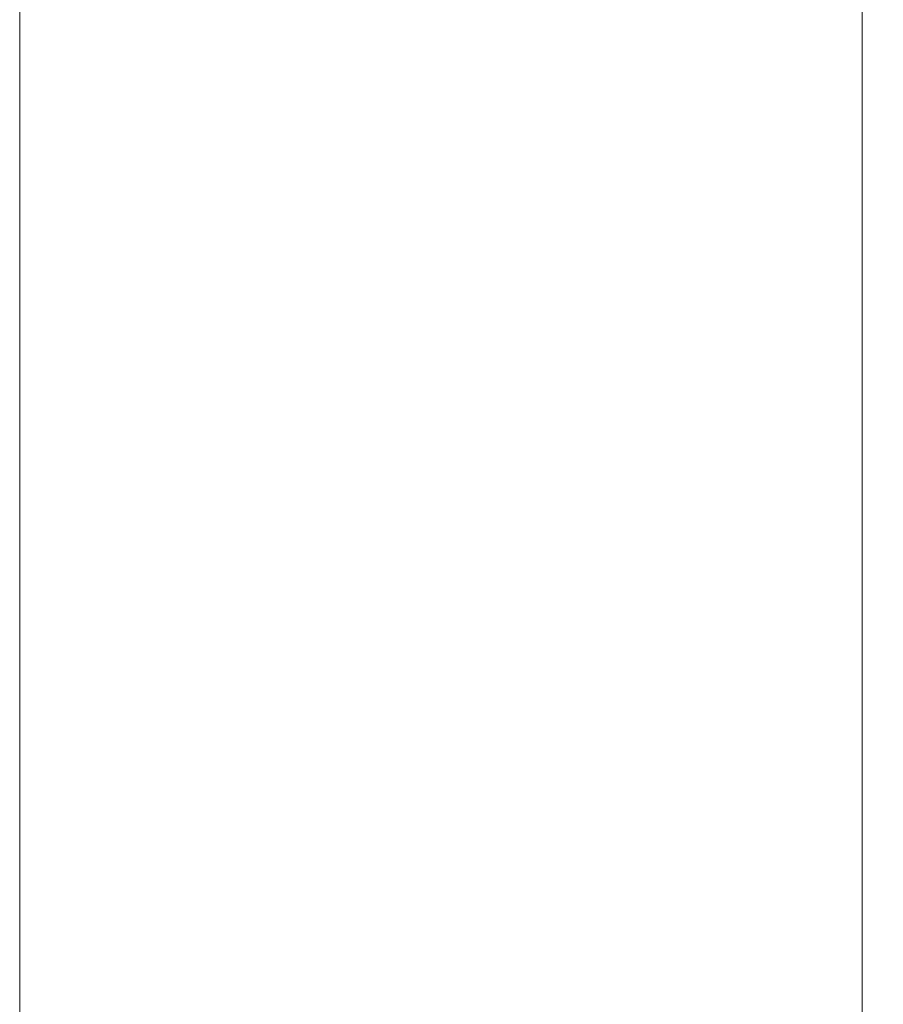
# Model space of a CAD drawing. Units: millimetres. Extents: x 0 to 13650, y 0 to 19305.
# Drawn here: x 6554 to 7374, y 9544 to 10479 of the extents above; entities that cross this region are included whole.
import ezdxf

# ---------------------------------------------------------------- set-up
doc = ezdxf.new("R2010")
doc.units = ezdxf.units.MM
doc.header["$LTSCALE"] = 65
doc.layers.add('Bemaßung (ISO)', color=1, linetype='Continuous', lineweight=5, true_color=0xff0000)
doc.styles.add('Bemaßung', font='tahoma.ttf')
doc.dimstyles.new('Dehoust', dxfattribs={"dimscale": 65, "dimtxt": 3.5, "dimasz": 2.5, "dimexe": 3.175, "dimexo": 0.8, "dimgap": 0.8, "dimtad": 1, "dimtoh": 1, "dimdec": 0, "dimrnd": 1e-08, "dimzin": 12, "dimtxsty": 'Bemaßung', "dimcen": 0.09, "dimdle": 10, "dimclrd": 256, "dimclre": 256, "dimclrt": 7, "dimadec": 1, "dimazin": 3, "dimtfac": 1, "dimtmove": 0, "dimatfit": 3, "dimfxl": 1, "dimtolj": 1, "dimtzin": 0, "dimlwd": -1, "dimlwe": -1, "dimarcsym": 0})

# ---------------------------------------------------------------- blocks, each defined once
blk = doc.blocks.new('*D30')
at = {"layer": 'Bemaßung (ISO)', "transparency": 16777216}
for p, q in [((6553.7, 10761.81), (6553.7, 8007.44)), ((7353.7, 10761.81), (7353.7, 8007.44)), ((7191.2, 8213.81), (6716.2, 8213.81))]:
    blk.add_line(p, q, dxfattribs=at)
for points in [[(6716.2, 8240.89), (6716.2, 8186.73), (6553.7, 8213.81)], [(7191.2, 8240.89), (7191.2, 8186.73), (7353.7, 8213.81)]]:
    blk.add_solid(points, dxfattribs=at)
at = {"layer": 'Defpoints', "color": 0, "transparency": 16777216}
for p in [(6553.7, 10813.81), (7353.7, 10813.81), (6553.7, 8213.81)]:
    blk.add_point(p, dxfattribs=at)
at = {"layer": 'Bemaßung (ISO)', "color": 7, "transparency": 16777216, "insert": (6953.7, 8503.7), "char_height": 227.5, "attachment_point": 2, "style": 'Bemaßung'}
blk.add_mtext('\\A1;800', dxfattribs=at)
blk = doc.blocks.new('*D31')
at = {"layer": 'Bemaßung (ISO)', "transparency": 16777216}
for p, q in [((7353.7, 10761.81), (7353.7, 8007.44)), ((8153.7, 10761.81), (8153.7, 8007.44)), ((7991.2, 8213.81), (7516.2, 8213.81))]:
    blk.add_line(p, q, dxfattribs=at)
for points in [[(7516.2, 8240.89), (7516.2, 8186.73), (7353.7, 8213.81)], [(7991.2, 8240.89), (7991.2, 8186.73), (8153.7, 8213.81)]]:
    blk.add_solid(points, dxfattribs=at)
at = {"layer": 'Defpoints', "color": 0, "transparency": 16777216}
for p in [(7353.7, 10813.81), (8153.7, 10813.81), (7353.7, 8213.81)]:
    blk.add_point(p, dxfattribs=at)
at = {"layer": 'Bemaßung (ISO)', "color": 7, "transparency": 16777216, "insert": (7753.7, 8503.7), "char_height": 227.5, "attachment_point": 2, "style": 'Bemaßung'}
blk.add_mtext('\\A1;800', dxfattribs=at)

msp = doc.modelspace()

# ---------------------------------------------------------------- dimensions: what is measured, and where the dimension line sits
at = {"layer": 'Bemaßung (ISO)'}
for base, p1, p2, picture, middle in [((6553.7, 8213.81), (7353.7, 10813.81), (6553.7, 10813.81), '*D30', (6953.7, 8213.81)), ((7353.7, 8213.81), (8153.7, 10813.81), (7353.7, 10813.81), '*D31', (7753.7, 8213.81))]:
    dim = msp.add_linear_dim(base=base, p1=p1, p2=p2, angle=180, dimstyle='Dehoust', override={"dimgap": 0.8, "dimtoh": 0, "dimdec": 0, "dimtol": 0, "dimlim": 0, "dimtp": 0, "dimtm": 0, "dimtdec": 2, "dimtofl": 0, "dimatfit": 1}, dxfattribs=at)
    dim.commit()
    dim.dimension.update_dxf_attribs({"geometry": picture, "text_midpoint": middle, "dimtype": 160})

doc.saveas('drawing.dxf')
